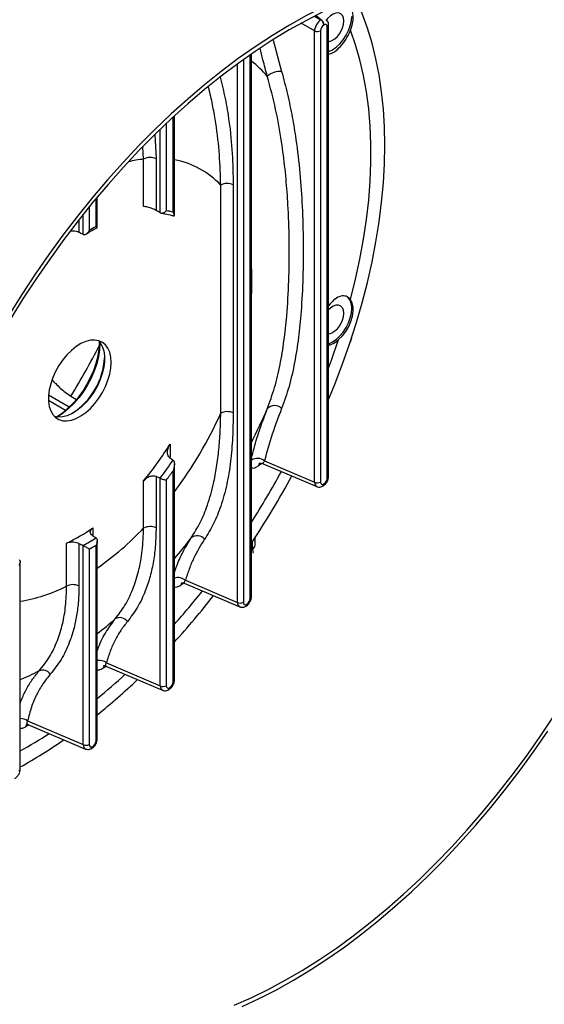
# Model space of a CAD drawing. Units: inches. Extents: x 0.1 to 16.9, y 0.1 to 10.9.
# Drawn here: x 9.9 to 10.1, y 8.3 to 8.6 of the extents above; entities that cross this region are included whole.
import ezdxf

# ---------------------------------------------------------------- set-up
doc = ezdxf.new("R2010")
doc.units = ezdxf.units.IN
doc.header["$MEASUREMENT"] = 0

msp = doc.modelspace()

# ---------------------------------------------------------------- linework, layer by layer
at = {"color": 8, "linetype": 'Continuous', "lineweight": 25}
for p, q in [((10.02031556320185, 8.643676470586145), (10.02227776459736, 8.642543691765026)), ((10.022334299093, 8.642576328434663), (10.02064500714997, 8.643844840541824)), ((10.02031836375123, 8.639149909957096), (10.01623432346183, 8.641507626323536)), ((10.00768385937855, 8.636341915313237), (10.01025220940074, 8.626753277056025)), ((9.99856569212525, 8.630347205786814), (9.99856569212525, 8.464341566631553)), ((10.00066000350086, 8.465550586853972), (10.00066000350086, 8.631821219632132)), ((9.996748137711682, 8.464304925950294), (9.996748137711682, 8.629034610210546)), ((9.977089777461305, 8.583716703779452), (9.977089777461305, 8.612793876833495)), ((9.97317791167213, 8.583497944048426), (9.97317791167213, 8.609094765257455)), ((9.9749954660857, 8.61083371550498), (9.9749954660857, 8.58413773562232)), ((9.971491164655966, 8.607436962337314), (9.971868152045003, 8.600006228192564)), ((9.968081580350065, 8.59992989343994), (9.967852840568078, 8.603663690195384)), ((9.953519551421753, 8.579248049729928), (9.953519551421754, 8.587864246529382)), ((9.951425240046147, 8.585316478585952), (9.951425240046147, 8.578039029507508)), ((9.948297926005452, 8.581397470193298), (9.948297926005452, 8.577525743928751)), ((9.949607685632579, 8.57687599617645), (9.949607685632579, 8.583055851465566)), ((9.945352186660367, 8.52406414609902), (9.93899730157698, 8.527732743169375)), ((9.944211397895497, 8.523057998412186), (9.938968896783356, 8.52608442988482)), ((9.976146921183755, 8.512746528269476), (9.976146921183755, 8.508712312050946)), ((10.00417783037634, 8.506859481697976), (10.00318759106478, 8.506121328482221)), ((9.952576695144204, 8.487130729165017), (9.952576695144204, 8.484847408844379)), ((10.00134133105596, 8.480663506449028), (10.00134133105596, 8.482911215621309)), ((9.980373299851248, 8.470218264295378), (9.97942505927906, 8.469594577580441)), ((9.956666827288092, 8.44478731076174), (9.955713386879152, 8.444209054914614)), ((9.932984976421277, 8.426855367245896), (9.932025011403622, 8.426301716804817))]:
    msp.add_line(p, q, dxfattribs=at)
at = {"color": 7, "linetype": 'Continuous', "lineweight": 25}
for p, q in [((10.02227776459736, 8.642543691765026), (10.022334299093, 8.642576328434663)), ((10.02031836375123, 8.501085158871035), (10.02031836375123, 8.639149909957096)), ((10.0221359181648, 8.639186550638355), (10.0221359181648, 8.501121799552294)), ((10.02321134110042, 8.640983953848115), (10.02315480660479, 8.640951317178478)), ((10.02423022954041, 8.502330819774713), (10.02423022954041, 8.640395570860774)), ((10.02462075383216, 8.502875091849262), (10.02462075383216, 8.640939842935323)), ((10.00105052779261, 8.466094858928521), (10.00105052779261, 8.63209154110015)), ((9.977480301753058, 8.582741051083046), (9.977480301753058, 8.61315428268475)), ((9.968081580350065, 8.585434297258395), (9.968081580350065, 8.59992989343994)), ((9.971868152045003, 8.600006228192564), (9.971868152045003, 8.584212634658043)), ((9.99165180638962, 8.522205081018711), (9.99165180638962, 8.5919782641311)), ((9.995438378084554, 8.592054598883724), (9.995438378084554, 8.522281415771335)), ((9.953910075713505, 8.579007932055312), (9.953910075713505, 8.588332711918753)), ((9.973107545758944, 8.583533403854297), (9.97317791167213, 8.583497944048426)), ((9.949537319719393, 8.576908396141976), (9.949607685632579, 8.57687599617645)), ((10.03128724170103, 8.544075684201207), (10.03171740203424, 8.545262996608587)), ((10.03168479363736, 8.545281821035415), (10.03171740203424, 8.545262996608587)), ((9.945859262720138, 8.527401943140475), (9.947572809792044, 8.526412733471785)), ((9.977092079704896, 8.507857448067218), (9.97715324786002, 8.50780925500113)), ((9.977480301753058, 8.440570117537687), (9.977480301753058, 8.506646676246692)), ((10.00461225358263, 8.506749078579736), (10.02102025768348, 8.499753409096046)), ((10.00501679736958, 8.507609090747868), (10.02031836375123, 8.501085158871035)), ((9.977089777461305, 8.44002584546314), (9.977089777461305, 8.50458247940119)), ((9.968081580350065, 8.487039847982448), (9.968081580350065, 8.501535444163993)), ((9.971868152045003, 8.502909776269595), (9.971868152045003, 8.487116182735072)), ((9.97317791167213, 8.502309917324858), (9.973107545758944, 8.502345080767636)), ((9.97317791167213, 8.43878018455946), (9.97317791167213, 8.502309917324858)), ((9.9749954660857, 8.501743407113482), (9.9749954660857, 8.438816825240721)), ((10.02315480660479, 8.500533416564952), (10.02321134110042, 8.50056605323459)), ((10.02287861005163, 8.499922956822992), (10.02293514454726, 8.499955593492631)), ((9.944511354310514, 8.469269778021065), (9.944511354310514, 8.482474707007947)), ((9.948297926005452, 8.482383063271461), (9.948297926005452, 8.469346112773689)), ((9.953521853665343, 8.484056707237919), (9.953583021820469, 8.48401317420209)), ((9.953910075713505, 8.422590581981222), (9.953910075713505, 8.483166191547001)), ((10.00215492333044, 8.481797406604338), (10.00215492333044, 8.484147494859005)), ((9.949607685632579, 8.481718261469412), (9.949537319719393, 8.481756484752534)), ((9.949607685632579, 8.420800649002995), (9.949607685632579, 8.481718261469412)), ((9.951425240046147, 8.48062850950087), (9.951425240046147, 8.420837289684254)), ((9.953519551421754, 8.422046309906673), (9.953519551421754, 8.481837529723288)), ((10.00216135298866, 8.481690263783252), (10.00215492333044, 8.481797406604338)), ((9.930339849673954, 8.413356513810266), (9.930339849673954, 8.47670540551789)), ((9.980513602314014, 8.470194143521345), (9.997450031643925, 8.462973176175305)), ((9.980849226896654, 8.471083539883406), (9.996748137711682, 8.464304925950294)), ((9.99930838401208, 8.463142723902251), (9.999364918507712, 8.463175360571888)), ((9.999584580565239, 8.463753183644211), (9.999641115060871, 8.463785820313849)), ((9.956527775380547, 8.444846596533505), (9.973879805604374, 8.437448434784473)), ((9.956688917145385, 8.445810384888427), (9.97317791167213, 8.43878018455946)), ((9.975738157972529, 8.43761798251142), (9.975794692468162, 8.437650619181058)), ((9.976014354525686, 8.43822844225338), (9.976070889021319, 8.438261078923016)), ((9.932578620933722, 8.428061112098769), (9.949607685632579, 8.420800649002995)), ((9.932628467607298, 8.427007367319474), (9.950309579564824, 8.419468899228006)), ((9.952167931932976, 8.419638446954952), (9.952224466428609, 8.419671083624591)), ((9.952444128486135, 8.420248906696912), (9.952500662981768, 8.42028154336655))]:
    msp.add_line(p, q, dxfattribs=at)
at = {"color": 7, "linetype": 'Continuous', "lineweight": 25, "flags": 128}
for points in [[(10.02462075383216, 8.526358744732148), (10.02641201420316, 8.530735223740237), (10.02882628097667, 8.537042255824833), (10.03104722510464, 8.54335781668686), (10.03307037390115, 8.54966918762724), (10.03489165301378, 8.555963658384828), (10.03650739462877, 8.5622285527332), (10.03791434485754, 8.568451254008895), (10.03910967028956, 8.574619230519673), (10.0400909636985, 8.58072006078169), (10.04085624889002, 8.586741458534718), (10.0414039846816, 8.592671297485019), (10.04173306800624, 8.598497635726112), (10.04184283613392, 8.60420873978816), (10.04173306800624, 8.609793108267633), (10.0414039846816, 8.615239494989591), (10.04085624889002, 8.620536931656003), (10.0400909636985, 8.625674749934415), (10.03910967028956, 8.63064260294257), (10.03791434485754, 8.635430486085644), (10.03650739462877, 8.64002875720417), (10.03489165301378, 8.644428155992067), (10.03307037390115, 8.648619822645658), (10.03273430717094, 8.649324091218393)], [(10.02315374950789, 8.64652720081715), (10.01792030448561, 8.643851926781286), (10.01267895047151, 8.640922048573392), (10.00743864223099, 8.637742571841237), (10.00220833274278, 8.634318928667485), (9.996996957902915, 8.630656968289065), (9.99181342125788, 8.626762947103858), (9.986666578793084, 8.62264351798174), (9.981565223802539, 8.61830571889826), (9.97651807186568, 8.613756960910388), (9.97153374595692, 8.609005015494846), (9.966620761713466, 8.604058001270662), (9.961787512886488, 8.598924370128655), (9.957042257000527, 8.593612892791516), (9.952393101245667, 8.588132643829177), (9.947847988626524, 8.58249298615506), (9.94341468439177, 8.576703555029702), (9.939100762767321, 8.570774241599063), (9.934913594015907, 8.564715175995676), (9.930860331845103, 8.558536710031488), (9.926947901185336, 8.55224939951196)], [(10.02305752811673, 8.645047212651626), (10.01784078476288, 8.64237964905327), (10.0126161649939, 8.639456647147371), (10.00739271358687, 8.63628326718747), (10.00217947329623, 8.63286500287753), (9.99698546919911, 8.629207771861337), (9.991819693071232, 8.625317905477967), (9.986691087820526, 8.621202137801077), (9.981608532005303, 8.616867593980974), (9.976580824463834, 8.612321777909688), (9.971616669081948, 8.607572559230343), (9.966724659725008, 8.602628159713362), (9.961913265360344, 8.597497139023073), (9.957190815395917, 8.592188379899357), (9.952565485260589, 8.586711072779984), (9.948045282250941, 8.58107469989029), (9.943638031669181, 8.575289018827696), (9.939351363276103, 8.569364045669506), (9.935192698082572, 8.563310037633245), (9.931169235502384, 8.557137475319534), (9.927287940888766, 8.55085704456823)], [(10.03132914519496, 8.63932121649935), (10.03184999399897, 8.640900812221028), (10.03213082323222, 8.642438508491946), (10.03215951829589, 8.64386797114447), (10.03193484132318, 8.64512753506501), (10.03146648457923, 8.646162864344825), (10.03077465234973, 8.646929296258708), (10.02988918935497, 8.647393767955418), (10.02884829328836, 8.647536242745028), (10.02834711391132, 8.647494053833304)], [(10.02927164807035, 8.642197338880544), (10.02916304111129, 8.643127405802565), (10.02884404440875, 8.643873638273492), (10.02833470169875, 8.64438914776273), (10.02766701685699, 8.644641542913156), (10.02688294297765, 8.644614964809227), (10.02603174630619, 8.644311083450956), (10.02516691065997, 8.643748992821685), (10.02434277684327, 8.642964011142874), (10.02396194686327, 8.642502358759018)], [(10.02462075383216, 8.632849065636613), (10.02466510083754, 8.63286427569168), (10.02581468158455, 8.633397167841483), (10.02696426233156, 8.63419155337028), (10.02806966533516, 8.635216904487699), (10.02908841057783, 8.636433817525317), (10.02998134825122, 8.637795527197554), (10.0307141632613, 8.63924970376536), (10.0312586939382, 8.640740464038748), (10.0315940142734, 8.642210518936436), (10.03170723809444, 8.643603375073125)], [(10.03132914519496, 8.556957413901518), (10.03287471831049, 8.563160190716005), (10.03420570529013, 8.5693160305761), (10.03531925128158, 8.575411729736016), (10.03621296782467, 8.581434213446585), (10.03688493797447, 8.587370563999459), (10.03733372041295, 8.593208048434494), (10.03755835254047, 8.598934145850844), (10.03755835254047, 8.60453657426321), (10.03733372041295, 8.610003316945653), (10.03688493797447, 8.615322648206421), (10.03621296782467, 8.620483158538555), (10.03531925128158, 8.625473779092292), (10.03420570529013, 8.630283805416804), (10.03287471831049, 8.634902920420307), (10.03132914519496, 8.63932121649935)], [(10.02927164807036, 8.552794300054053), (10.02916304111129, 8.553724366976073), (10.02884404440875, 8.554470599447), (10.02833470169875, 8.55498610893624), (10.02766701685699, 8.555238504086665), (10.02688294297765, 8.555211925982734), (10.0260317463062, 8.554908044624465), (10.02516691065997, 8.554345953995194), (10.02462075383216, 8.553855735358633)], [(10.02769686701888, 8.544734316830006), (10.02884829328836, 8.545878057013473), (10.02988918935497, 8.547222324820703), (10.03077465234973, 8.548709130330177), (10.03146648457923, 8.550274334733885), (10.03193484132318, 8.551850417200011), (10.03215951829589, 8.553369387631625), (10.03213082323222, 8.554765719668842), (10.03184999399897, 8.555979177408657), (10.03132914519496, 8.556957413901518)], [(10.02462075383216, 8.54344602681012), (10.02466510083754, 8.543461236865188), (10.02581468158455, 8.54399412901499), (10.02696426233156, 8.544788514543788), (10.02806966533516, 8.545813865661206), (10.02908841057783, 8.547030778698824), (10.02998134825122, 8.54839248837106), (10.0307141632613, 8.549846664938869), (10.0312586939382, 8.551337425212255), (10.0315940142734, 8.552807480109943), (10.03170723809444, 8.554200336246632)], [(9.958132961830064, 8.53774165548737), (9.958020583550823, 8.539367058877408), (9.95768608276472, 8.54082461499019), (9.957137299886668, 8.542080159945797), (9.956387097922205, 8.543104264834627), (9.955453060969537, 8.543872925506069), (9.95435708206318, 8.544368125205475), (9.953124850019789, 8.544578256871603), (9.951785247314069, 8.544498395196296), (9.950369673098052, 8.544130412069537), (9.948911307231572, 8.543482932703931), (9.947444332574491, 8.542571133467026), (9.946003133769416, 8.541416386160133), (9.944621491294832, 8.540045757081405), (9.943331789679325, 8.538491372614757), (9.942164258435659, 8.536789666214654), (9.94114626350663, 8.534980524436811), (9.940301665830562, 8.533106352031146), (9.939650262061136, 8.53121107801037), (9.939207320550604, 8.529339125991175), (9.938983223472551, 8.527534372942293), (9.938983223472551, 8.525839120745555), (9.939207320550604, 8.524293104675623), (9.939650262061136, 8.522932562038834), (9.940301665830562, 8.521789382801451), (9.94114626350663, 8.520890362115884), (9.942164258435659, 8.52025657226503), (9.943331789679325, 8.519902868745815), (9.944621491294836, 8.519837542068947), (9.946003133769416, 8.520062123436363), (9.947444332574491, 8.520571348851153), (9.948911307231576, 8.521353282501199), (9.950369673098052, 8.522389596524478), (9.951785247314069, 8.523656000598624), (9.953124850019789, 8.525122811285494), (9.95435708206318, 8.526755647785796), (9.955453060969537, 8.528516237795893), (9.956387097922205, 8.530363314578155), (9.957137299886668, 8.532253584218315), (9.95768608276472, 8.534142740398128), (9.958020583550823, 8.53598650289791), (9.958132961830064, 8.53774165548737)], [(9.954247931264222, 8.544399781564035), (9.954783223731345, 8.543779176642046), (9.95543462750077, 8.542635997404663), (9.955877569011305, 8.541275454767874), (9.956101666089358, 8.539729438697941), (9.956101666089358, 8.538034186501203), (9.955877569011305, 8.536229433452323), (9.95543462750077, 8.534357481433126), (9.954783223731345, 8.532462207412353), (9.953938626055278, 8.530588035006685), (9.952920631126249, 8.528778893228845), (9.95175309988258, 8.52707718682874), (9.950463398267074, 8.525522802362092), (9.949081755792493, 8.524152173283364), (9.947640556987418, 8.52299742597647), (9.946173582330333, 8.522085626739566), (9.944715216463853, 8.52143814737396), (9.943299642247837, 8.5210701642472), (9.94196003954212, 8.520990302571894), (9.940836958297702, 8.521168777879453)], [(9.941341317677008, 8.521057121052285), (9.941424554435564, 8.52110486892253), (9.943143919396077, 8.522227571057766), (9.944833865545418, 8.523591331190074), (9.946465477436428, 8.525172815005488), (9.94801083773729, 8.526944962877456), (9.949443504904792, 8.528877452864556), (9.950738965606496, 8.530937219527319), (9.95187505415062, 8.533089019687074), (9.952832331747194, 8.535296035446493), (9.953594419111132, 8.537520504154031), (9.95414827671635, 8.539724364533365), (9.954484427905658, 8.54186990792238), (9.954597121039013, 8.543920423478829), (9.954596844349743, 8.544018854681333)], [(9.95472856246534, 8.543852471560196), (9.95472994703489, 8.543634254244395), (9.954618806177411, 8.541611983228982), (9.954287285255855, 8.539495993328655), (9.953741056685107, 8.537322489717269), (9.952989466587459, 8.535128661644228), (9.952045374877855, 8.532952046116103), (9.950924935227203, 8.530829885628052), (9.949647318668568, 8.5287984909344), (9.948234385575491, 8.526892619761568), (9.946710311624933, 8.525144882093723), (9.945101174144744, 8.523585182206933), (9.943434505923344, 8.522240206998688), (9.94173882411609, 8.5211329693677), (9.941551271641893, 8.521026261080548)], [(9.995733987002941, 8.341097195547917), (10.00092199088104, 8.343373083252665), (10.00613140788583, 8.345911167971643), (10.01135321955901, 8.348707055813714), (10.01657838598481, 8.351755906583145), (10.0217978614398, 8.355052442158891), (10.02700261005262, 8.358590955631975), (10.03218362144683, 8.362365321185209), (10.03733192633944, 8.366369004698104), (10.04243861206845, 8.370595075058638), (10.04749483802226, 8.37503621616228), (10.05249185094444, 8.379684739577511), (10.05742100008718, 8.38453259785592), (10.06227375218736, 8.389571398463804), (10.06704170623916, 8.3947924183112), (10.0717166080378, 8.400186618853143), (10.07629036446903, 8.405744661737062), (10.08075505751983, 8.411456924969176), (10.08510295798593, 8.417313519571936), (10.08932653885249, 8.42330430670366), (10.09341848832475, 8.429418915210741)], [(9.99821176954153, 8.34071352768182), (10.00342836431896, 8.343129626884837), (10.00866180934124, 8.3458049009207), (10.01390316335535, 8.348734779128595), (10.01914347159587, 8.35191425586075), (10.02437378108407, 8.355337899034502), (10.02958515592394, 8.358999859412922), (10.03476869256898, 8.362893880598127), (10.03991553503377, 8.367013309720248), (10.04501689002431, 8.371351108803728), (10.05006404196118, 8.375899866791597), (10.05504836786994, 8.380651812207141), (10.05996135211339, 8.385598826431323), (10.06479460094037, 8.390732457573332), (10.06953985682633, 8.396043934910471), (10.07418901258119, 8.40152418387281), (10.07873412520033, 8.407163841546925), (10.08316742943508, 8.412953272672285), (10.08748135105953, 8.418882586102924), (10.09166851981095, 8.424941651706309)]]:
    msp.add_lwpolyline(points, dxfattribs=at)
at = {"color": 8, "linetype": 'Continuous', "lineweight": 25, "flags": 128}
for points in [[(10.02462075383216, 8.535972768103901), (10.02553790226897, 8.538470833149235), (10.02769686701888, 8.544734316830006)], [(10.00134133105596, 8.480663506449028), (10.00141681360332, 8.479822085985376), (10.00152100520121, 8.479411000028353)]]:
    msp.add_lwpolyline(points, dxfattribs=at)
at = {"color": 7, "linetype": 'Continuous', "lineweight": 25}
for centre, radius, start, end in [((10.02108929841061, 8.640851398666223), 0.002067923550160621, 2.769511961137125, 54.92034089118828), ((10.02114583290624, 8.640884035335858), 0.002067923550164256, 2.76951196118153, 54.92034089113601), ((10.02244051507781, 8.642240102311732), 0.006831266842456777, 288.6118817705968, 359.6413285875428), ((10.02118969736565, 8.641025612972596), 0.002068207936831563, 245.0833838264882, 297.2263924932582), ((10.00977293355063, 8.621025186591934), 0.00574810627122604, 85.21713752291348, 132.4482761182801), ((9.970052873681631, 8.596098513576939), 0.004308766535065183, 65.08338382642664, 117.2263924932558), ((9.993623099721184, 8.588146884268102), 0.004308766535061213, 65.08338382642816, 117.2263924932565), ((9.97168858212106, 8.562269202787455), 0.02211714741790157, 75.86493677231428, 81.40107753442075), ((9.980584774208094, 8.52994619532131), 0.05624232509954458, 118.7654507907808, 121.2291726766099), ((10.0273545756945, 8.554578141590012), 0.004369028135108925, 355.0392352866176, 47.05624239165321), ((10.02244051507781, 8.552837063485244), 0.006831266842462962, 288.6118817706108, 359.6413285875133), ((9.93428256008636, 8.540439048209784), 0.02188151963719235, 303.3425357955506, 356.6628413036503), ((10.00810874615595, 8.521648091342685), 0.002888791558734528, 42.09852970175306, 140.0743214173979), ((9.993623099721184, 8.51837370115572), 0.004308766535054769, 65.08338382638836, 117.2263924932997), ((9.892915907751759, 8.56411688826784), 0.09780754307965558, 320.2199077001595, 328.3170263522786), ((9.895819051435533, 8.562408201252035), 0.09788304141731341, 322.1481893287709, 326.1303437560282), ((9.895929740071422, 8.562260177310742), 0.0995674068421635, 322.5696190935881, 324.5998773416456), ((9.779144551122807, 8.629999948020972), 0.2664704141106647, 326.4110479604807, 331.5365156723427), ((10.02118969736565, 8.502960861886535), 0.002068207936831563, 245.0833838264882, 297.2263924932582), ((9.92118310226468, 8.532198361350467), 0.0549240306668071, 295.13399910839, 304.8606243588957), ((9.970052873681631, 8.483208468119438), 0.004308766535073239, 65.08338382647639, 117.2263924932018), ((9.924069037364001, 8.530474816751491), 0.05497371443603403, 297.5990337683215, 302.3955896989863), ((9.98444832437531, 8.481967910081709), 0.00277602996492082, 36.42608832439677, 130.5409735966716), ((9.924360017256411, 8.529930363915478), 0.05624232510642892, 298.7654507908766, 301.2291726764047), ((9.94648264764208, 8.465438398158051), 0.004308766535076461, 65.0833838264963, 117.2263924931802), ((9.797092625814345, 8.616651322070341), 0.2440893843079474, 317.6482589320858, 322.0032188451104), ((9.997619471326102, 8.466180628965773), 0.002068207936812435, 245.0833838261501, 297.2263924934409), ((9.960818426962101, 8.456855684254657), 0.002801566055383615, 35.05623268859284, 120.5490334056197), ((9.937178622764975, 8.440674413727471), 0.002908811866982179, 35.67601640567385, 110.8145943014691), ((9.827962036465728, 8.586170901129524), 0.2006773309416957, 308.8743565358566, 313.5460817932642), ((9.974049245286546, 8.44065588757497), 0.002068207936838694, 245.0833838265918, 297.2263924932119), ((9.855713809258738, 8.54890521504087), 0.1541799340403802, 298.9482296680896, 304.7934345408833), ((9.950479019246997, 8.422676352018488), 0.002068207936824575, 245.0833838263606, 297.2263924933045)]:
    msp.add_arc(centre, radius, start, end, dxfattribs=at)
at = {"color": 8, "linetype": 'Continuous', "lineweight": 25}
for centre, radius, start, end in [((10.02396147156884, 8.641000671204282), 0.0006621006517122494, 293.9486096577011, 354.7114863760323), ((9.976491874611007, 8.59936630521277), 0.03918260827422163, 41.37741040010932, 51.1874623686874), ((9.97282075886671, 8.559659213783886), 0.0405485813928569, 96.71187374949085, 103.4580316384165), ((9.973070385648477, 8.574708270453351), 0.02536773301635059, 42.90508267639966, 79.98886396855086), ((9.931034264035526, 8.562517438950167), 0.07014997463377272, 356.461849955249, 3.538150044753243), ((9.730140640025313, 8.658287529209495), 0.2523203535547279, 328.7530454260285, 332.8070455307204), ((9.874942422745882, 8.57470099737444), 0.1279722683417342, 323.2497089757976, 335.7817703057017), ((9.832564474769045, 8.599359745339749), 0.1892017381376406, 332.9374121443395, 336.3633413407977), ((10.00284431060447, 8.504909355372583), 0.003465295058314837, 51.17624141246878, 121.1742245945117), ((10.00469731445769, 8.505906862996616), 0.001524880378126835, 144.3562447519636, 171.9148785868101), ((9.784958501405773, 8.626642331609233), 0.2562810036361995, 327.4778789947073, 331.5038220123425), ((10.02251510360656, 8.50045514955305), 0.0006444731577746976, 304.3159353609977, 6.975412649154053), ((10.02257160709259, 8.500487793246329), 0.000644503084971843, 304.3256325512872, 6.974458088490924), ((10.02397821979192, 8.50292388085653), 0.0006443837056465284, 293.0221196155998, 355.6577394271511), ((9.899171584317907, 8.552714699520012), 0.09519334891489538, 305.1013358484503, 316.3770081816493), ((9.840055817113731, 8.593298150148764), 0.179612118858068, 319.9175006112075, 322.5483594649725), ((10.00076476482352, 8.481936035429056), 0.001397053551370203, 294.3746582935839, 354.3052007488649), ((9.978568650480943, 8.46828454706669), 0.003610455591186198, 50.82738033631487, 107.544329678009), ((9.98086736715043, 8.469390253089266), 0.001456708788162641, 142.9875208502979, 171.9368495289574), ((9.922431708334361, 8.513066568096235), 0.04904762570523442, 279.2785250494015, 296.7544296856084), ((9.801631879162077, 8.614315936035982), 0.2355319255256615, 318.2968164360439, 321.5412439260309), ((10.00040799375237, 8.466143647935784), 0.0006443837056371131, 293.0221196147675, 355.6577394275637), ((9.998944877566975, 8.463674916632323), 0.0006444731578099335, 304.3159353630661, 6.975412647497258), ((9.999001381053043, 8.463707560325586), 0.0006445030849698397, 304.3256325510264, 6.974458088666847), ((9.869929955924654, 8.563217748812347), 0.1371472536271511, 307.7585605576023, 310.7170837486498), ((9.954370772490071, 8.442794083528263), 0.003804190917697144, 52.45632425893301, 96.95573139141747), ((9.895146499727476, 8.523528836805719), 0.09001426164694061, 293.0151969560594, 297.0949610998094), ((9.957106876722143, 8.444054807986245), 0.001402000733748464, 138.503782160227, 173.6835805432952), ((9.833430445577786, 8.582774768050118), 0.1907008003268861, 309.1810579296613, 312.5681658954779), ((9.976837767712816, 8.44061890654496), 0.000644383705647714, 293.0221196150401, 355.6577394266666), ((9.975374651527453, 8.438150175241477), 0.0006444731577816424, 304.3159353617804, 6.975412649077337), ((9.97543115501348, 8.438182818934758), 0.0006445030849797854, 304.3256325517613, 6.9744580882383), ((9.930308859823073, 8.424863750033728), 0.003921089092889379, 54.62960835081956, 89.54716505885254), ((9.933443375039353, 8.426194213094858), 0.001422431879148432, 140.0651167056496, 175.6656006718553), ((9.861767267305833, 8.543494997017365), 0.1422138210205519, 298.827842500816, 302.9872805014193), ((9.953250843898736, 8.422651351920225), 0.0006620268658369493, 293.9466685772363, 354.7331904653332), ((9.951804425487909, 8.420170639685011), 0.0006444731577761648, 304.3159353609087, 6.975412648997298), ((9.951841863137739, 8.420211821696528), 0.000662478939864539, 305.3491582112968, 6.041201702596865), ((9.929680617859189, 8.413417283749267), 0.0006620268658332484, 293.9466685768772, 354.7331904654581)]:
    msp.add_arc(centre, radius, start, end, dxfattribs=at)
at = {"color": 7, "linetype": 'Continuous', "lineweight": 25}
for centre, major_axis, ratio, start_param, end_param in [((10.02221697968216, 8.64031613743827), (0.001388786580381662, 0.002405685186593232), 0.5389325700308769, 0.7877522412995703, 2.3536825832637), ((10.02315978872374, 8.639771865363722), (0.0007221626638518328, 0.001250959967450171), 0.5801979328097918, 0.7877490940282538, 2.353679435992927), ((10.02320635898147, 8.63979874980126), (0.0007256869960841072, 0.00125706098353362), 0.5745788288516509, 5.500139656383202, 7.06606999834827), ((9.64295039558027, 8.70862152692426), (0.6308295298983584, -0.3180139304813014), 0.06023345082233487, 1.050633948180667, 1.052936565908453), ((9.980020331767156, 8.514035194650111), (0.6308295298983584, -0.3180139304813014), 0.060233450822336, 1.649470545458246, 1.651436734385758), ((10.31709026795404, 8.319448862375962), (0.548182687090767, -0.3659557586820003), 0.06015229447517668, 4.081622551596398, 4.084127272061588), ((9.64295039558027, 8.70862152692426), (0.6308295298983584, -0.3180139304813014), 0.06023345082233487, 5.290959889441169, 5.293262507168909), ((10.02315978872374, 8.501718620611808), (0.0007256869960841074, 0.001257060983531844), 0.574578828851648, 2.358547002795852, 3.924477344762684), ((10.02320635898147, 8.501745505049346), (0.000722162663851833, 0.001250959967451948), 0.5801979328097888, 3.92934174762082, 5.495272089580308), ((9.980020331767156, 8.514035194650111), (0.6308295298983584, -0.3180139304813014), 0.060233450822336, 4.692459720963762, 4.694425909891277), ((9.980020331767156, 8.514035194650111), (0.548182687090767, -0.3659557586820003), 0.06015229447517668, 4.702239047485703, 4.704205236413218), ((9.999589562684186, 8.464938387691065), (0.0007256869960841072, 0.00125706098353362), 0.5745788288516509, 2.358547002793642, 3.924477344761964), ((9.999636132941921, 8.464965272128605), (0.0007221626638518328, 0.001250959967450171), 0.5801979328097918, 3.929341747621524, 5.495272089582736), ((9.97606590690237, 8.439440530737773), (0.0007221626638518328, 0.001250959967450171), 0.5801979328104068, 3.929341747619263, 5.495272089583266), ((9.976019336644635, 8.439413646300235), (0.0007256869960841074, 0.001257060983531844), 0.574578828852708, 2.358547002796774, 3.924477344760023), ((9.952495680862818, 8.421460995181306), (0.0007221626638518328, 0.001250959967450171), 0.5801979328097918, 3.929341747621524, 5.495272089581877), ((9.952449110605082, 8.421434110743768), (0.0007256869960841074, 0.001257060983531844), 0.574578828851648, 2.358547002795852, 3.924477344762684)]:
    msp.add_ellipse(centre, major_axis=major_axis, ratio=ratio, start_param=start_param, end_param=end_param, dxfattribs=at)
at = {"color": 8, "linetype": 'Continuous', "lineweight": 25}
for centre, ratio, start_param, end_param in [((10.02221697968216, 8.502262892686357), 0.5759762269471108, 2.325286067603747, 3.17781272182567), ((9.998646753642605, 8.465482659765614), 0.5759762269471108, 2.325286067602991, 3.177812721824192), ((9.975076527603052, 8.439957918374784), 0.5759762269476814, 2.325286067604999, 3.177812721825634), ((9.951506301563501, 8.421978382818315), 0.5759762269468239, 2.325286067602742, 3.177812721825211)]:
    msp.add_ellipse(centre, major_axis=(0.001249373058568537, 0.002485054880530413), ratio=ratio, start_param=start_param, end_param=end_param, dxfattribs=at)
at = {"color": 7, "linetype": 'Continuous', "lineweight": 25}
for points, knots in [([(10.02462075383216, 8.640939842935323), (10.02460952799233, 8.641120001316287), (10.02458393544261, 8.641530724468279), (10.02435815194237, 8.642128339164678), (10.02403860019901, 8.642440351365181), (10.02388548476319, 8.642589854176714)], [0, 0, 0, 0, 0.289255633995488, 0.6594419037854735, 1, 1, 1, 1]), ([(10.02462075383216, 8.632022452989116), (10.02508154527095, 8.63214505381623), (10.02608823236353, 8.632412898788612), (10.02781142080261, 8.633831373806432), (10.02952723265725, 8.635872204808617), (10.03069364321984, 8.637831190573353), (10.03119158994649, 8.638998698404205), (10.03132914519496, 8.63932121649935)], [0, 0, 0, 0, 0.2011502481513632, 0.4394512168349022, 0.6763594634666135, 0.9105959492548721, 1, 1, 1, 1]), ([(10.01025220940074, 8.626753277056025), (10.01087939162265, 8.624413864212967), (10.01213449971843, 8.619732264677568), (10.01354858364044, 8.612793981052072), (10.01487362321629, 8.604711999619711), (10.01592219103163, 8.595557040872926), (10.01661937149685, 8.585076874947395), (10.01693414810578, 8.574449133768608), (10.01683323144935, 8.563710357093326), (10.016322745747, 8.554005554425322), (10.01548143662017, 8.545305952981074), (10.01429248636807, 8.537648139481574), (10.01265718846454, 8.530300256907694), (10.01105317529453, 8.525821321063832), (10.01025220940074, 8.523584759096343)], [0, 0, 0, 0, 0.06119614026756034, 0.1224648409941162, 0.1836964344696949, 0.2777181847991353, 0.3717653227486981, 0.4748338950935871, 0.5779474086421608, 0.6810036370023933, 0.7607467778905738, 0.8406505836368988, 0.920428678462208, 1, 1, 1, 1]), ([(10.00589339663996, 8.523502098675953), (10.00667122500997, 8.525655958127821), (10.00822877098941, 8.52996890846354), (10.00985310453022, 8.537013621617087), (10.01105918328272, 8.544339048158568), (10.01197012731437, 8.55288950132462), (10.01255182388775, 8.562643443739782), (10.01268422841846, 8.57363312721756), (10.01241109006562, 8.582415203627871), (10.01194761033873, 8.590201985011126), (10.01136672398358, 8.596980281366767), (10.01024466764087, 8.605725211482197), (10.00859611370855, 8.615136705599827), (10.0067964089032, 8.621882099020196), (10.00589339663996, 8.625266639062971)], [0, 0, 0, 0, 0.07681840158934868, 0.1538233846393994, 0.2309415457810564, 0.307914613975627, 0.4148966389121216, 0.5219422820993938, 0.6289406710449761, 0.667053678363138, 0.7432924578837098, 0.8196892315542059, 0.9095280322559286, 1, 1, 1, 1]), ([(9.971868152045003, 8.584212634658043), (9.971636447887851, 8.584331901945214), (9.971173723587189, 8.584570084430704), (9.970343202759727, 8.584905981677638), (9.969478364668003, 8.585191014208414), (9.968684204751204, 8.585381388592161), (9.968266284516673, 8.585418080770836), (9.968081580350065, 8.585434297258395)], [0, 0, 0, 0, 0.190019098045126, 0.3794772408785975, 0.583085347947245, 0.8157402609628128, 1, 1, 1, 1]), ([(9.97317791167213, 8.583497944048426), (9.973290249163101, 8.583461385781701), (9.973514651823988, 8.583388357870367), (9.973917959597156, 8.583431346852992), (9.974335622904741, 8.583582917317377), (9.974706351685445, 8.583829821974216), (9.974913072894672, 8.584037955962003), (9.974993930302011, 8.584135875760206), (9.9749954660857, 8.58413773562232)], [0, 0, 0, 0, 0.1923653596529228, 0.3842644000228794, 0.5881328585733273, 0.8177606500778105, 0.9965385951631321, 1, 1, 1, 1]), ([(9.973402908564397, 8.5834271868074), (9.973804406694489, 8.583367792872084), (9.974948959026035, 8.583198478342203), (9.976230875458896, 8.582881253607379), (9.977096697267967, 8.582599533574198), (9.97727522791671, 8.582541443491735)], [0, 0, 0, 0, 0.3001702614371201, 0.8556965695173401, 1, 1, 1, 1]), ([(9.97715324786002, 8.582588431837511), (9.977201436499833, 8.582569176187722), (9.977315567448187, 8.582523570717626), (9.97744197488989, 8.582552690157927), (9.977516634307891, 8.58274521136069), (9.977393796982874, 8.583157862882784), (9.977195670667735, 8.583539300189097), (9.977090592058525, 8.58371533907933), (9.977089777461305, 8.583716703779452)], [0, 0, 0, 0, 0.07071807769587836, 0.1674901243301407, 0.3429129542240726, 0.7133876687661952, 0.9977781052661783, 1, 1, 1, 1]), ([(9.950515464451895, 8.577032875801113), (9.950895842573127, 8.577269695616103), (9.952026261943795, 8.577973484007913), (9.953154881646906, 8.578580535790339), (9.953903728804185, 8.578983318942486)], [0, 0, 0, 0, 0.3364929256353692, 1, 1, 1, 1]), ([(9.953519551421753, 8.579248049729928), (9.953520674663283, 8.579247368411162), (9.95358858210789, 8.57920617814608), (9.953757295717255, 8.579102534372877), (9.9539127856581, 8.579003340576135), (9.953895488344713, 8.579006834106334), (9.953891507937245, 8.579007638027345)], [0, 0, 0, 0, 0.004814456166585061, 0.2910659968359287, 0.8368621683021422, 1, 1, 1, 1]), ([(9.948297926005452, 8.577525743928751), (9.948041745353386, 8.57762932755676), (9.947529385741547, 8.577836494128523), (9.946598635334167, 8.577905046577762), (9.945900035679763, 8.577864117809368), (9.945582671940528, 8.577744553653664), (9.94554015514488, 8.57772853580365)], [0, 0, 0, 0, 0.3169637468686455, 0.6339253999265071, 0.9509574754811395, 1, 1, 1, 1]), ([(9.949607685632579, 8.57687599617645), (9.949706317733156, 8.57685017040453), (9.949902932355156, 8.576798688946122), (9.950279842276075, 8.576892114907736), (9.95074139707838, 8.577163340934884), (9.951139433314976, 8.577585720074625), (9.951356054657644, 8.57791737839142), (9.95142411428736, 8.578037050046007), (9.951425240046147, 8.578039029507508)], [0, 0, 0, 0, 0.1485724372116867, 0.2961663942130702, 0.5197739362585385, 0.8329743137593512, 0.9972372662769239, 1, 1, 1, 1]), ([(10.03132914519496, 8.556957413901518), (10.03121027513037, 8.557099594578013), (10.03073336998784, 8.55767002159027), (10.02961331548279, 8.558199369351978), (10.02792513995492, 8.557978643569069), (10.02617690429957, 8.556938643271044), (10.02512824848363, 8.555677326051825), (10.02462075383216, 8.555066914386881)], [0, 0, 0, 0, 0.07787404236905486, 0.3124296382335834, 0.5461079126881577, 0.7803399331278181, 1, 1, 1, 1]), ([(10.02462075383216, 8.543056752698606), (10.02492495348718, 8.543120594189087), (10.02580334390763, 8.543304939413487), (10.02691557917279, 8.544072669918844), (10.02762526234265, 8.54467367719112), (10.02769686701888, 8.544734316830006)], [0, 0, 0, 0, 0.3226467694659237, 0.9316573073352776, 1, 1, 1, 1]), ([(9.94007993163116, 8.532388259239791), (9.94045022131401, 8.532001487141473), (9.94127338127732, 8.53114168650157), (9.942609215239925, 8.529848268447784), (9.944182790566812, 8.528476757285052), (9.945264978209591, 8.527782948811565), (9.945859262720138, 8.527401943140475)], [0, 0, 0, 0, 0.1988945882289954, 0.4421458915362232, 0.6936538150142325, 1, 1, 1, 1]), ([(9.982643928031038, 8.484077529999826), (9.983590229690403, 8.485602434846884), (9.985492219751386, 8.488667370678222), (9.987756700051412, 8.494247703410112), (9.989379192433066, 8.499986937463577), (9.990451228413914, 8.50574157286544), (9.991105625710585, 8.511057409979626), (9.991509789574232, 8.516549571227724), (9.991604465275657, 8.520319824453807), (9.99165180638962, 8.522205081018711)], [0, 0, 0, 0, 0.1528041793245145, 0.3071240840327855, 0.4848110092278186, 0.6128643650340201, 0.7409371494164494, 0.8704596454140135, 1, 1, 1, 1]), ([(9.995438378084554, 8.522281415771335), (9.995407657390817, 8.519758021215829), (9.99534622621731, 8.514712071078796), (9.99473228682451, 8.507372366454526), (9.993581845160879, 8.500318360714617), (9.991834198517036, 8.493958569202265), (9.989581718939332, 8.488312622972991), (9.987651599987236, 8.485186645369394), (9.986681983361192, 8.483616275909103)], [0, 0, 0, 0, 0.1708974499954575, 0.3417380802939933, 0.5163110094879442, 0.6908199375480373, 0.8446799723560239, 1, 1, 1, 1]), ([(10.01025220940074, 8.523584759096343), (10.00926250359046, 8.521024067731444), (10.00728043389745, 8.515895807702236), (10.00577201717083, 8.510373798179565), (10.00501679736958, 8.507609090747868)], [0, 0, 0, 0, 0.4993294704859703, 0.9999999999999999, 0.9999999999999999, 0.9999999999999999, 0.9999999999999999]), ([(9.976014691186434, 8.508646987911924), (9.975855980531424, 8.508800097558213), (9.97553919407294, 8.5091057044036), (9.975313171588772, 8.509859173677834), (9.975335990645608, 8.510866972490359), (9.975660729620763, 8.511893692335372), (9.976018222868245, 8.512520776618313), (9.976146921183755, 8.512746528269476)], [0, 0, 0, 0, 0.1660957931035731, 0.3315271937008052, 0.5535134300584329, 0.8392639025899391, 1, 1, 1, 1]), ([(9.97715324786002, 8.50780925500113), (9.977201436499833, 8.507756772030367), (9.977315567448187, 8.507632470301807), (9.97744197488989, 8.507264408297264), (9.977516634307891, 8.506534152833328), (9.977393796982874, 8.505586976056016), (9.977195670667735, 8.504882355405408), (9.977090592058525, 8.504584786236235), (9.977089777461305, 8.50458247940119)], [0, 0, 0, 0, 0.07071807769587948, 0.1674901243301394, 0.3429129542240728, 0.7133876687661949, 0.9977781052661773, 0.9999999999999999, 0.9999999999999999, 0.9999999999999999, 0.9999999999999999]), ([(10.00339983895337, 8.506845759930648), (10.00339835316513, 8.506844923963124), (10.00336333732192, 8.506825222563599), (10.00351211667083, 8.506896881445757), (10.00387083699392, 8.506923593466215), (10.00432509576525, 8.506894229960903), (10.0045541005123, 8.506757678758843), (10.00459891690369, 8.50673095559177)], [0, 0, 0, 0, 0.01227379327247793, 0.2892587302619528, 0.5869209019149939, 0.9191601275864538, 1, 1, 1, 1]), ([(9.968081580350065, 8.501535444163993), (9.968357626923964, 8.501819989385849), (9.968910194473683, 8.502389568836897), (9.969970882589257, 8.5029366912633), (9.971028996553594, 8.503160820047826), (9.971602797866018, 8.502989160264985), (9.971868152045003, 8.502909776269595)], [0, 0, 0, 0, 0.2668947943545198, 0.5342482627721011, 0.7846133022589932, 1, 1, 1, 1]), ([(9.97317791167213, 8.502309917324858), (9.973290249163101, 8.502253054413234), (9.973514651823988, 8.502139466433269), (9.973917959597156, 8.501984728776664), (9.974335622904741, 8.50185533576258), (9.974706351685448, 8.501773294318244), (9.97491307289467, 8.50174836460875), (9.974993930302011, 8.501743499519666), (9.9749954660857, 8.501743407113482)], [0, 0, 0, 0, 0.1923653596529243, 0.3842644000228819, 0.58813285857333, 0.8177606500778191, 0.9965385951631346, 0.9999999999999999, 0.9999999999999999, 0.9999999999999999, 0.9999999999999999]), ([(10.02293514454726, 8.499955593492631), (10.02307742350532, 8.500048607315946), (10.02344535559807, 8.500289140217903), (10.02395100999392, 8.500849331788336), (10.02438926467224, 8.501621862895504), (10.02459638716891, 8.502324266968612), (10.02461490373341, 8.502742846415584), (10.02462075383216, 8.502875091849262)], [0, 0, 0, 0, 0.1497367169720629, 0.3872177895616937, 0.6300598127333172, 0.8831215893330319, 1, 1, 1, 1]), ([(10.02104229812764, 8.499782102055486), (10.02112094927972, 8.499738697172509), (10.02139464811894, 8.499587652136652), (10.02194317069428, 8.49958931691814), (10.02247912234045, 8.499711944800614), (10.02277468177616, 8.499868061228021), (10.02287861005163, 8.499922956822992)], [0, 0, 0, 0, 0.1387318462457678, 0.4827741777719823, 0.818126639726592, 0.9999999999999999, 0.9999999999999999, 0.9999999999999999, 0.9999999999999999]), ([(9.95244446514688, 8.48477680936549), (9.952262942128646, 8.484926441897843), (9.951899897291295, 8.485225705974102), (9.951715071982782, 8.485793133000683), (9.951833053095196, 8.486374340140031), (9.95217558568645, 8.486829838007317), (9.952480508339201, 8.487058574897516), (9.952576695144204, 8.487130729165017)], [0, 0, 0, 0, 0.2240505946600986, 0.4480997092785335, 0.6721986030986432, 0.896596173625154, 1, 1, 1, 1]), ([(9.959394459422112, 8.45926837752313), (9.96042091050208, 8.46062015588692), (9.962487239532061, 8.463341395047463), (9.964847999724158, 8.468289484574463), (9.966632714126321, 8.473894059136446), (9.967796204256272, 8.480145086468719), (9.967986044265167, 8.484731671033982), (9.968081580350065, 8.487039847982448)], [0, 0, 0, 0, 0.1925115200481498, 0.3875412576827261, 0.5866344682587753, 0.7919757549261962, 0.9999999999999999, 0.9999999999999999, 0.9999999999999999, 0.9999999999999999]), ([(9.971868152045003, 8.487116182735072), (9.971830462726128, 8.485383677162725), (9.971755086211871, 8.4819187636308), (9.971133984576735, 8.476960132699388), (9.970117196534748, 8.472222531842737), (9.968530882428327, 8.467428320227791), (9.966306489359816, 8.462692641123954), (9.964181235440435, 8.45988015681403), (9.96311175732164, 8.458464848082452)], [0, 0, 0, 0, 0.1508007364734356, 0.3015929765368114, 0.4568272910519819, 0.6120549404282676, 0.8047768557328877, 1, 1, 1, 1]), ([(9.944511354310514, 8.482474707007947), (9.944753998016857, 8.482565899491439), (9.945239318168843, 8.482748296762791), (9.94616834808438, 8.482843077021805), (9.947112772082278, 8.48277996881811), (9.947835995859354, 8.48259714027886), (9.948188892671206, 8.482433593703604), (9.948297926005452, 8.482383063271461)], [0, 0, 0, 0, 0.2253918663376353, 0.4508141442256973, 0.6755388274654169, 0.8997523290489833, 1, 1, 1, 1]), ([(9.953583021820469, 8.48401317420209), (9.953655359465207, 8.483940301240898), (9.953799558347656, 8.483795035251077), (9.953913340447476, 8.483418338815472), (9.953919044936175, 8.482877369741269), (9.95376208130415, 8.48231582234919), (9.95358857270881, 8.481959275573127), (9.953520674510346, 8.481839510726264), (9.953519551421754, 8.481837529723288)], [0, 0, 0, 0, 0.1485724372116876, 0.2961663942130709, 0.519773936258539, 0.8329743137593513, 0.9972372662769238, 1, 1, 1, 1]), ([(9.986681983361192, 8.483616275909103), (9.98552028673489, 8.481728669623232), (9.983769687782614, 8.47888417346861), (9.981956224256763, 8.474566009130733), (9.981218222604667, 8.472244352232067), (9.980849226896654, 8.471083539883406)], [0, 0, 0, 0, 0.4965608477635375, 0.7482839152277334, 1, 1, 1, 1]), ([(9.951425240046147, 8.48062850950087), (9.95142411428736, 8.480629192271886), (9.951356054657648, 8.480670470335179), (9.951139433314971, 8.480801799891916), (9.95074139707838, 8.481042952679628), (9.950279842276075, 8.481320764969235), (9.949902932355156, 8.481545560947014), (9.949706317733156, 8.481660567974473), (9.949607685632579, 8.481718261469412)], [0, 0, 0, 0, 0.002762733723076186, 0.1670256862406487, 0.4802260637414609, 0.703833605786929, 0.8514275627883124, 1, 1, 1, 1]), ([(9.930012795780918, 8.477391226330113), (9.930093709661804, 8.477316222954519), (9.930255341277546, 8.477166398021515), (9.930352128955196, 8.47683471008026), (9.930332920638582, 8.476453116445768), (9.930190129436683, 8.476074626225563), (9.930031452684641, 8.47583875676301), (9.929950856209809, 8.475740686331678), (9.929949325382202, 8.475738823608477)], [0, 0, 0, 0, 0.1923653596529232, 0.384264400022881, 0.5881328585733282, 0.8177606500778178, 0.996538595163137, 1, 1, 1, 1]), ([(9.979606425527129, 8.47031155476043), (9.979633577958586, 8.470319276784336), (9.97968732325426, 8.470334561693846), (9.980069073178225, 8.470357752039389), (9.98036939417853, 8.470228247943181), (9.980505893961416, 8.470169386654767)], [0, 0, 0, 0, 0.3577248850324118, 0.7080776447259677, 1, 1, 1, 1]), ([(9.936144990813183, 8.443393382551443), (9.937229518918459, 8.444757613702718), (9.939415674883177, 8.447507585837238), (9.941740149579703, 8.452401401409807), (9.943361301365888, 8.457671940356658), (9.94434052986624, 8.463217176564442), (9.94445417113448, 8.467243680549878), (9.944511354310514, 8.469269778021065)], [0, 0, 0, 0, 0.2105349388505959, 0.4243893819908969, 0.6151018288211384, 0.8063230002724453, 1, 1, 1, 1]), ([(9.948297926005452, 8.469346112773689), (9.948262990383451, 8.467791972881004), (9.948193119300692, 8.464683700268445), (9.94762614831781, 8.460240538049685), (9.946710165154393, 8.45599293023471), (9.945207263343741, 8.451419850776437), (9.942966805421351, 8.446682562532827), (9.94068922177297, 8.4438155461768), (9.939541531282089, 8.442370836380363)], [0, 0, 0, 0, 0.1418492415188125, 0.2836978283620978, 0.4296694874545064, 0.5756407586530661, 0.7861623803110337, 1, 1, 1, 1]), ([(9.999364918507712, 8.463175360571888), (9.999507197465766, 8.463268374395204), (9.999875129558522, 8.463508907297161), (10.00038078395437, 8.464069098867592), (10.00081903863269, 8.464841629974762), (10.00102616112936, 8.465544034047872), (10.00104467769385, 8.465962613494844), (10.00105052779261, 8.466094858928521)], [0, 0, 0, 0, 0.1497367169720541, 0.3872177895617381, 0.6300598127333558, 0.8831215893330577, 1, 1, 1, 1]), ([(9.997472072088087, 8.463001869134745), (9.997550723240174, 8.462958464251766), (9.997824422079391, 8.46280741921591), (9.998372944654726, 8.462809083997398), (9.998908896300891, 8.462931711879872), (9.999204455736608, 8.463087828307279), (9.99930838401208, 8.463142723902251)], [0, 0, 0, 0, 0.1387318462457336, 0.4827741777719127, 0.8181266397265732, 1, 1, 1, 1]), ([(9.96311175732164, 8.458464848082452), (9.962423458685464, 8.457586125439573), (9.961046868051683, 8.455828688629007), (9.95931000152224, 8.452791287410077), (9.957808079195027, 8.449484648687493), (9.957061969408782, 8.44703513373244), (9.956688917145385, 8.445810384888427)], [0, 0, 0, 0, 0.2469315338218425, 0.4938606860134117, 0.7469321269353715, 1, 1, 1, 1]), ([(9.955872138463715, 8.444959777212215), (9.955889714276402, 8.444963100593382), (9.955926242619157, 8.444970007676918), (9.9562326319648, 8.444973877241571), (9.956447730928033, 8.444861179553428), (9.956518956532168, 8.444823862028498)], [0, 0, 0, 0, 0.3828240871350666, 0.7956348715447399, 1, 1, 1, 1]), ([(9.939541531282089, 8.442370836380363), (9.93875861900892, 8.441415111914466), (9.937192793432121, 8.439503661724752), (9.935274381482175, 8.436094351017076), (9.933669495959522, 8.432320108933826), (9.932942246193791, 8.42948077869224), (9.932578620933722, 8.428061112098769)], [0, 0, 0, 0, 0.2455968708560972, 0.4911940649656505, 0.7455967685803537, 1, 1, 1, 1]), ([(9.975794692468162, 8.437650619181058), (9.975936971426213, 8.437743633004372), (9.976304903518969, 8.437984165906329), (9.976810557914815, 8.438544357476761), (9.977248812593139, 8.439316888583932), (9.977455935089806, 8.440019292657038), (9.977474451654302, 8.44043787210401), (9.977480301753058, 8.440570117537687)], [0, 0, 0, 0, 0.1497367169720609, 0.3872177895617421, 0.6300598127333641, 0.8831215893330914, 1, 1, 1, 1]), ([(9.973901846048534, 8.437477127743913), (9.973980497200623, 8.437433722860936), (9.97425419603984, 8.437282677825078), (9.974802718615175, 8.437284342606565), (9.97533867026134, 8.437406970489041), (9.975634229697055, 8.437563086916448), (9.975738157972529, 8.43761798251142)], [0, 0, 0, 0, 0.1387318462457512, 0.4827741777719373, 0.8181266397265815, 1, 1, 1, 1]), ([(9.932163519634583, 8.427104989714284), (9.932172490410256, 8.427105825100348), (9.932192812754414, 8.427107717579185), (9.93244362519471, 8.427103800447654), (9.932595574368754, 8.427011693637665), (9.932622375218239, 8.426995447805686)], [0, 0, 0, 0, 0.3942623947346362, 0.8931597852524574, 1, 1, 1, 1]), ([(9.952224466428609, 8.419671083624591), (9.952366745386662, 8.419764097447906), (9.952734677479418, 8.420004630349863), (9.953240331875264, 8.420564821920294), (9.953678586553588, 8.421337353027464), (9.953885709050255, 8.422039757100572), (9.953904225614751, 8.422458336547544), (9.953910075713505, 8.422590581981222)], [0, 0, 0, 0, 0.1497367169720631, 0.387217789561753, 0.6300598127333802, 0.8831215893331137, 1, 1, 1, 1]), ([(9.950331620008983, 8.419497592187446), (9.95041027116107, 8.419454187304467), (9.950683970000288, 8.41930314226861), (9.95123249257562, 8.4193048070501), (9.951768444221788, 8.419427434932572), (9.952064003657505, 8.41958355135998), (9.952167931932976, 8.419638446954952)], [0, 0, 0, 0, 0.1387318462457293, 0.4827741777719161, 0.8181266397265596, 1, 1, 1, 1]), ([(9.928654240389058, 8.410437015453633), (9.928796519347108, 8.410530029276948), (9.929164451439867, 8.410770562178906), (9.929670105835712, 8.411330753749338), (9.930108360514035, 8.412103284856508), (9.930315483010702, 8.412805688929616), (9.930333999575199, 8.413224268376588), (9.930339849673954, 8.413356513810266)], [0, 0, 0, 0, 0.1497367169720575, 0.387217789561743, 0.6300598127333648, 0.8831215893330918, 1, 1, 1, 1])]:
    msp.add_open_spline(points, degree=3, knots=knots, dxfattribs=at)
at = {"color": 8, "linetype": 'Continuous', "lineweight": 25}
for points, knots in [([(10.00589339663996, 8.625266639062971), (10.00543883914892, 8.626948357386055), (10.00466477272116, 8.629812157280469), (10.00399517207963, 8.63266234285129), (10.00371878315314, 8.633838804881584)], [0, 0, 0, 0, 0.5872331814680182, 1, 1, 1, 1]), ([(9.991462247745691, 8.625019241973597), (9.991997401099823, 8.622844268058529), (9.993115933076094, 8.61829832276496), (9.994400809206924, 8.610474787765865), (9.995301044753687, 8.601592239776307), (9.995392490049245, 8.59524146982974), (9.995438378084554, 8.592054598883724)], [0, 0, 0, 0, 0.1902864118394893, 0.3977204564795054, 0.69777094828285, 1, 1, 1, 1]), ([(9.99165180638962, 8.5919782641311), (9.991555634604175, 8.59505311205475), (9.991362742523176, 8.601220345116003), (9.990467025572357, 8.609274420452106), (9.989273608230173, 8.615924784446515), (9.988539159867337, 8.619641749262822), (9.987944622998386, 8.62170109629536), (9.987849150539965, 8.622031792227284)], [0, 0, 0, 0, 0.3192734542370931, 0.6403678658079512, 0.8041959475912707, 0.9685572161648809, 1, 1, 1, 1]), ([(10.00105052779261, 8.50845252513606), (10.00130447849888, 8.509473111232563), (10.00208645924016, 8.512615763143156), (10.0036718423604, 8.51766285486171), (10.00515241268323, 8.521554459572267), (10.00589339663996, 8.523502098675953)], [0, 0, 0, 0, 0.1937063632581311, 0.5964726294753322, 0.9999999999999999, 0.9999999999999999, 0.9999999999999999, 0.9999999999999999]), ([(10.00105052779261, 8.505709081727035), (10.0011387064896, 8.505607850028424), (10.00137028233487, 8.505341994249504), (10.00211116805881, 8.50542992512023), (10.00282992507355, 8.50589159401219), (10.00318759106478, 8.506121328482221)], [0, 0, 0, 0, 0.2360162391778482, 0.6198283933344858, 1, 1, 1, 1]), ([(10.00501679736958, 8.507609090747868), (10.00493255270772, 8.507478726287916), (10.0047251576328, 8.507157792636567), (10.00455571654483, 8.5068440663262), (10.00460154039089, 8.506790845110043), (10.00462157081388, 8.506767581164233)], [0, 0, 0, 0, 0.2780075632252898, 0.6844041880847099, 1, 1, 1, 1]), ([(9.977480301753058, 8.473258692125443), (9.97766838129506, 8.473861453794328), (9.978390595631577, 8.476176023014002), (9.98003758241397, 8.47987893066229), (9.981772974290497, 8.48267449819387), (9.982643928031038, 8.484077529999826)], [0, 0, 0, 0, 0.1492250523508762, 0.5730153903352767, 1, 1, 1, 1]), ([(9.980849226896654, 8.471083539883406), (9.9807478058658, 8.470945623453806), (9.980521773476367, 8.47063825544679), (9.980382618087898, 8.470315453997344), (9.98048110310923, 8.470244260835468), (9.980523340502467, 8.47021372813584)], [0, 0, 0, 0, 0.3173320481467578, 0.7072233488531231, 1, 1, 1, 1]), ([(9.977480301753058, 8.469037072774087), (9.977739712052113, 8.469005610757737), (9.978270648812765, 8.468941217242499), (9.979034445752543, 8.469373502500874), (9.97942505927906, 8.469594577580441)], [0, 0, 0, 0, 0.4885898251535596, 1, 1, 1, 1]), ([(9.953910075713505, 8.449476059915218), (9.953956593857185, 8.449623648640546), (9.954582487620149, 8.451609430001538), (9.95627917065171, 8.455048696544996), (9.958351249024533, 8.45785534155912), (9.959394459422112, 8.45926837752313)], [0, 0, 0, 0, 0.03833873296051225, 0.5158411738273351, 1, 1, 1, 1]), ([(9.930339849673954, 8.433440952107699), (9.930387017381571, 8.433589353741871), (9.930830282195707, 8.434983977863151), (9.932000267628798, 8.437385659326807), (9.93384673764598, 8.44061459741109), (9.935378906640075, 8.442467121099106), (9.936144990813183, 8.443393382551443)], [0, 0, 0, 0, 0.03747965009412213, 0.3522200033045447, 0.6761101386093238, 1, 1, 1, 1]), ([(9.953910075713505, 8.443716597673548), (9.954107638710784, 8.443690785499275), (9.95460834205008, 8.443625367166737), (9.955296659503894, 8.44398893835758), (9.955713386879152, 8.444209054914614)], [0, 0, 0, 0, 0.3945709600304972, 1, 1, 1, 1]), ([(9.956688917145385, 8.445810384888427), (9.95659559876834, 8.445667702720101), (9.956392541132043, 8.445357231141422), (9.956316496537172, 8.445002479500236), (9.956470384346487, 8.444907132741502), (9.956537292720526, 8.444865677238138)], [0, 0, 0, 0, 0.3246151746721407, 0.7063516550547111, 1, 1, 1, 1]), ([(9.932578620933722, 8.428061112098769), (9.93250543169276, 8.427915000340679), (9.932343458593143, 8.42759164442065), (9.932341115556985, 8.42719825963815), (9.93254617481517, 8.427078618606156), (9.9326375106464, 8.427025329068279)], [0, 0, 0, 0, 0.3137412776696578, 0.6943322072022101, 1, 1, 1, 1]), ([(9.930339849673954, 8.425830418625045), (9.93048239564618, 8.425812356281197), (9.93095847194928, 8.425752031504919), (9.931585633510498, 8.426075265201954), (9.932025011403622, 8.426301716804817)], [0, 0, 0, 0, 0.2994183312592049, 1, 1, 1, 1])]:
    msp.add_open_spline(points, degree=3, knots=knots, dxfattribs=at)

doc.saveas('drawing.dxf')
